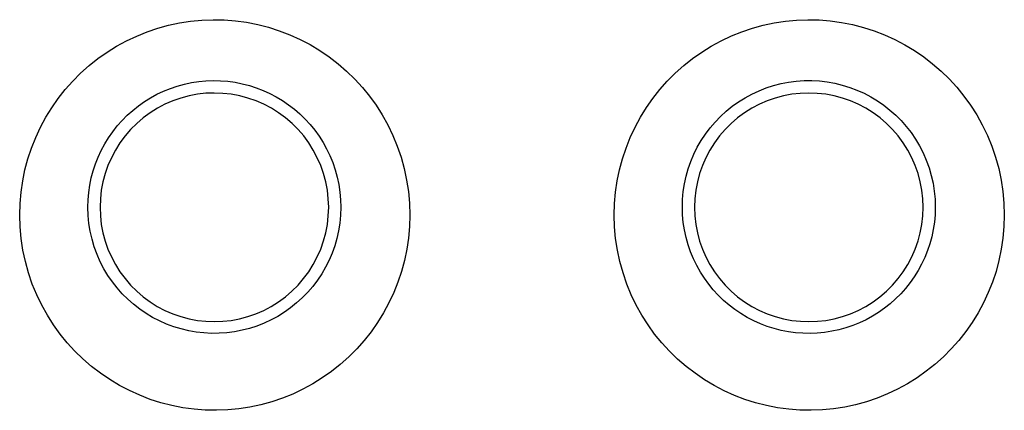
# Model space of a CAD drawing. Units: millimetres. Extents: x -141 to 89, y -78 to 94.
# Drawn here: x 18 to 23, y -49 to -47 of the extents above; entities that cross this region are included whole.
import ezdxf

# ---------------------------------------------------------------- set-up
doc = ezdxf.new("R2010")
doc.units = ezdxf.units.MM
doc.header["$LTSCALE"] = 16.335
for name, color, linetype in [('ASSI', 7, 'CONTINUOUS'), ('CURVE', 7, 'CONTINUOUS'), ('DRAFT', 7, 'CONTINUOUS')]:
    doc.layers.add(name, color=color, linetype=linetype)

msp = doc.modelspace()

# ---------------------------------------------------------------- linework, layer by layer
at = {"layer": 'ASSI', "color": 250, "linetype": 'CONTINUOUS'}
for points in [[(18.3013, -48.1954), (18.3029, -48.1447), (18.3073, -48.0948), (18.3145, -48.0456), (18.3245, -47.997), (18.3374, -47.9491), (18.353, -47.9023), (18.3712, -47.8563), (18.3922, -47.8113), (18.4157, -47.7678), (18.4415, -47.7257), (18.4699, -47.6852), (18.5004, -47.6465), (18.5331, -47.6096), (18.5679, -47.5746), (18.6046, -47.5418), (18.6431, -47.5111), (18.6835, -47.4827), (18.7252, -47.4567), (18.7684, -47.4332), (18.8129, -47.4121), (18.8585, -47.3937), (18.9049, -47.378), (18.9524, -47.365), (19.0004, -47.3547), (19.0489, -47.3473), (19.0979, -47.3426), (19.147, -47.3407), (19.1961, -47.3417), (19.2452, -47.3456), (19.2939, -47.3522), (19.3421, -47.3617), (19.3899, -47.374), (19.4368, -47.3889), (19.4828, -47.4066), (19.5278, -47.427), (19.5715, -47.4499), (19.6138, -47.4753), (19.6547, -47.5032), (19.6938, -47.5333), (19.7311, -47.5657), (19.7666, -47.6002), (19.7999, -47.6367), (19.8311, -47.675), (19.86, -47.7152), (19.8867, -47.7571), (19.9111, -47.801), (19.9331, -47.8467), (19.9525, -47.8937), (19.969, -47.9422), (19.9828, -47.992), (19.9935, -48.0423), (20.0012, -48.0929), (20.0058, -48.1439), (20.0073, -48.1954)], [(20.9015, -48.1954), (20.9031, -48.1447), (20.9075, -48.0947), (20.9147, -48.0455), (20.9248, -47.9969), (20.9377, -47.949), (20.9532, -47.9021), (20.9716, -47.8561), (20.9926, -47.811), (21.016, -47.7675), (21.042, -47.7254), (21.0703, -47.6849), (21.1009, -47.6461), (21.1336, -47.6092), (21.1685, -47.5742), (21.2053, -47.5414), (21.2438, -47.5108), (21.2842, -47.4823), (21.326, -47.4563), (21.3693, -47.4328), (21.4139, -47.4118), (21.4594, -47.3934), (21.506, -47.3778), (21.5535, -47.3648), (21.6015, -47.3545), (21.6501, -47.3471), (21.6991, -47.3425), (21.7483, -47.3407), (21.7974, -47.3418), (21.8466, -47.3457), (21.8953, -47.3524), (21.9434, -47.3619), (21.9911, -47.3742), (22.0379, -47.3892), (22.0837, -47.4069), (22.1285, -47.4272), (22.172, -47.4501), (22.2142, -47.4754), (22.255, -47.5032), (22.294, -47.5333), (22.3312, -47.5656), (22.3667, -47.6001), (22.4001, -47.6366), (22.4312, -47.6749), (22.4602, -47.7151), (22.4869, -47.7571), (22.5113, -47.801), (22.5334, -47.8467), (22.5527, -47.8937), (22.5692, -47.9422), (22.583, -47.992), (22.5938, -48.0423), (22.6014, -48.0928), (22.606, -48.1439), (22.6075, -48.1954)], [(18.5994, -48.1615), (18.6003, -48.1288), (18.6031, -48.0964), (18.6077, -48.0644), (18.6142, -48.0329), (18.6225, -48.0019), (18.6325, -47.9715), (18.6443, -47.9417), (18.6579, -47.9125), (18.6731, -47.8843), (18.6898, -47.857), (18.7081, -47.8307), (18.7279, -47.8056), (18.7491, -47.7817), (18.7717, -47.759), (18.7955, -47.7376), (18.8205, -47.7177), (18.8466, -47.6993), (18.8737, -47.6823), (18.9018, -47.667), (18.9307, -47.6534), (18.9603, -47.6414), (18.9907, -47.6312), (19.0215, -47.6227), (19.0526, -47.6161), (19.0842, -47.6112), (19.1159, -47.6082), (19.1478, -47.607), (19.1796, -47.6076), (19.2115, -47.6101), (19.2432, -47.6145), (19.2747, -47.6206), (19.3057, -47.6286), (19.3362, -47.6384), (19.3661, -47.6499), (19.3952, -47.6631), (19.4236, -47.678), (19.4511, -47.6945), (19.4776, -47.7126), (19.503, -47.7322), (19.5272, -47.7532), (19.5502, -47.7756), (19.5718, -47.7993), (19.5919, -47.8241), (19.6106, -47.8502), (19.6279, -47.8774), (19.6438, -47.9059), (19.658, -47.9355), (19.6705, -47.966), (19.6812, -47.9975), (19.69, -48.0297), (19.6969, -48.0623), (19.7018, -48.0952), (19.7047, -48.1283), (19.7056, -48.1615)], [(21.1994, -48.1615), (21.2004, -48.1269), (21.2035, -48.0926), (21.2087, -48.0587), (21.216, -48.0254), (21.2253, -47.9928), (21.2365, -47.9608), (21.2498, -47.9294), (21.2649, -47.899), (21.2819, -47.8695), (21.3006, -47.8412), (21.321, -47.8141), (21.3429, -47.7883), (21.3664, -47.764), (21.3914, -47.7411), (21.4179, -47.7197), (21.4454, -47.7), (21.4741, -47.6821), (21.5039, -47.666), (21.5347, -47.6517), (21.5662, -47.6393), (21.5984, -47.6289), (21.6311, -47.6204), (21.6644, -47.614), (21.6978, -47.6097), (21.7315, -47.6074), (21.7654, -47.6071), (21.7992, -47.6089), (21.8328, -47.6128), (21.8661, -47.6188), (21.8991, -47.6267), (21.9314, -47.6367), (21.963, -47.6486), (21.9939, -47.6624), (22.0239, -47.6781), (22.0528, -47.6956), (22.0806, -47.7148), (22.1073, -47.7358), (22.1327, -47.7584), (22.1567, -47.7824), (22.179, -47.8078), (22.1997, -47.8346), (22.2189, -47.8628), (22.2365, -47.8924), (22.2523, -47.9232), (22.2663, -47.9552), (22.2782, -47.9882), (22.2881, -48.0221), (22.2958, -48.0565), (22.3013, -48.0913), (22.3046, -48.1263), (22.3056, -48.1615)], [(19.7056, -48.1615), (19.7045, -48.196), (19.7012, -48.2302), (19.6958, -48.264), (19.6883, -48.2972), (19.679, -48.3297), (19.6676, -48.3616), (19.6543, -48.3928), (19.639, -48.4231), (19.622, -48.4524), (19.6033, -48.4806), (19.5829, -48.5075), (19.5609, -48.5331), (19.5374, -48.5572), (19.5125, -48.5799), (19.4861, -48.6011), (19.4587, -48.6206), (19.4302, -48.6384), (19.4005, -48.6544), (19.3699, -48.6686), (19.3386, -48.6809), (19.3066, -48.6912), (19.2741, -48.6996), (19.241, -48.706), (19.2078, -48.7103), (19.1743, -48.7127), (19.1407, -48.713), (19.1072, -48.7112), (19.0737, -48.7075), (19.0405, -48.7016), (19.0076, -48.6938), (18.9754, -48.684), (18.9438, -48.6722), (18.9129, -48.6585), (18.8828, -48.6429), (18.8539, -48.6256), (18.826, -48.6065), (18.7993, -48.5856), (18.7738, -48.5632), (18.7499, -48.5393), (18.7275, -48.514), (18.7067, -48.4875), (18.6875, -48.4595), (18.6698, -48.43), (18.6539, -48.3994), (18.6398, -48.3675), (18.6277, -48.3346), (18.6176, -48.3007), (18.6097, -48.2663), (18.604, -48.2316), (18.6006, -48.1966), (18.5994, -48.1615)], [(22.3056, -48.1615), (22.3046, -48.1941), (22.3016, -48.2265), (22.2968, -48.2584), (22.2902, -48.2899), (22.2818, -48.3207), (22.2716, -48.3511), (22.2596, -48.3808), (22.246, -48.4098), (22.2308, -48.4378), (22.2139, -48.465), (22.1956, -48.4911), (22.1759, -48.516), (22.1547, -48.5397), (22.1322, -48.5622), (22.1084, -48.5834), (22.0835, -48.6031), (22.0576, -48.6213), (22.0307, -48.6381), (22.0027, -48.6533), (21.974, -48.6668), (21.9446, -48.6787), (21.9144, -48.6889), (21.8838, -48.6973), (21.8527, -48.7039), (21.8214, -48.7088), (21.7897, -48.7119), (21.7581, -48.7131), (21.7264, -48.7125), (21.6947, -48.7101), (21.6631, -48.7058), (21.6318, -48.6998), (21.6009, -48.6919), (21.5704, -48.6823), (21.5406, -48.6709), (21.5115, -48.6578), (21.4832, -48.6431), (21.4557, -48.6267), (21.4293, -48.6088), (21.4039, -48.5894), (21.3796, -48.5685), (21.3566, -48.5462), (21.3349, -48.5227), (21.3147, -48.498), (21.2959, -48.4721), (21.2785, -48.445), (21.2625, -48.4166), (21.2482, -48.3872), (21.2355, -48.3567), (21.2247, -48.3253), (21.2157, -48.2932), (21.2086, -48.2606), (21.2035, -48.2277), (21.2005, -48.1946), (21.1994, -48.1615)], [(20.0073, -48.1954), (20.0057, -48.2461), (20.0013, -48.296), (19.994, -48.3452), (19.9839, -48.3938), (19.971, -48.4416), (19.9554, -48.4885), (19.9371, -48.5345), (19.9161, -48.5794), (19.8926, -48.6229), (19.8667, -48.6649), (19.8384, -48.7055), (19.8079, -48.7442), (19.7752, -48.781), (19.7403, -48.816), (19.7036, -48.8487), (19.6651, -48.8793), (19.6248, -48.9078), (19.5831, -48.9337), (19.54, -48.9572), (19.4955, -48.9782), (19.45, -48.9965), (19.4036, -49.0122), (19.3562, -49.0253), (19.3083, -49.0355), (19.2598, -49.043), (19.2109, -49.0476), (19.1619, -49.0495), (19.1128, -49.0485), (19.0638, -49.0447), (19.0151, -49.0381), (18.9669, -49.0287), (18.9191, -49.0164), (18.8723, -49.0015), (18.8263, -48.9838), (18.7813, -48.9635), (18.7376, -48.9407), (18.6953, -48.9153), (18.6544, -48.8874), (18.6153, -48.8573), (18.578, -48.825), (18.5425, -48.7905), (18.5091, -48.754), (18.478, -48.7158), (18.4489, -48.6756), (18.4222, -48.6337), (18.3978, -48.5898), (18.3757, -48.5442), (18.3564, -48.4972), (18.3398, -48.4487), (18.326, -48.3989), (18.3152, -48.3485), (18.3075, -48.298), (18.3029, -48.2469), (18.3013, -48.1954)], [(22.6075, -48.1954), (22.6059, -48.2461), (22.6015, -48.2961), (22.5942, -48.3453), (22.5841, -48.3939), (22.5712, -48.4417), (22.5556, -48.4885), (22.5373, -48.5345), (22.5163, -48.5794), (22.4929, -48.6229), (22.467, -48.6648), (22.4387, -48.7053), (22.4083, -48.7439), (22.3757, -48.7807), (22.3409, -48.8156), (22.3043, -48.8484), (22.2659, -48.8789), (22.2257, -48.9073), (22.1841, -48.9332), (22.1411, -48.9567), (22.0967, -48.9778), (22.0512, -48.9962), (22.0048, -49.0119), (21.9574, -49.025), (21.9095, -49.0353), (21.861, -49.0428), (21.812, -49.0476), (21.763, -49.0495), (21.7139, -49.0486), (21.6648, -49.0448), (21.6161, -49.0382), (21.5678, -49.0288), (21.52, -49.0166), (21.4731, -49.0017), (21.4271, -48.9841), (21.382, -48.9637), (21.3383, -48.9409), (21.296, -48.9156), (21.255, -48.8877), (21.2158, -48.8576), (21.1785, -48.8253), (21.1429, -48.7907), (21.1095, -48.7543), (21.0783, -48.716), (21.0493, -48.6758), (21.0225, -48.6338), (20.9981, -48.5899), (20.976, -48.5443), (20.9566, -48.4972), (20.94, -48.4487), (20.9262, -48.3989), (20.9154, -48.3485), (20.9077, -48.298), (20.9031, -48.247), (20.9015, -48.1954)]]:
    msp.add_lwpolyline(points, dxfattribs=at)
at = {"layer": 'ASSI', "color": 7, "linetype": 'CONTINUOUS'}
for points in [[(19.6526, -48.1615), (19.6511, -48.1237), (19.6469, -48.0866), (19.64, -48.0501), (19.6303, -48.0141), (19.6179, -47.9786), (19.603, -47.9444), (19.5855, -47.9113), (19.5655, -47.8795), (19.5433, -47.8494), (19.5189, -47.8211), (19.4923, -47.7946), (19.464, -47.7703), (19.4339, -47.7482), (19.402, -47.7282), (19.369, -47.7107), (19.3348, -47.6959), (19.2993, -47.6835), (19.2634, -47.6739), (19.2268, -47.667), (19.1896, -47.6629), (19.1525, -47.6615), (19.1154, -47.6628), (19.0783, -47.667), (19.0418, -47.6739), (19.0059, -47.6835), (18.9706, -47.6958), (18.9364, -47.7107), (18.9033, -47.7281), (18.8715, -47.748), (18.8414, -47.7702), (18.813, -47.7945), (18.7864, -47.821), (18.762, -47.8493), (18.7397, -47.8795), (18.7197, -47.9114), (18.7021, -47.9445), (18.6872, -47.9788), (18.6748, -48.0142), (18.6651, -48.0503), (18.6582, -48.0868), (18.654, -48.1238), (18.6526, -48.1615)], [(22.2526, -48.1615), (22.2511, -48.1237), (22.2469, -48.0866), (22.24, -48.0501), (22.2303, -48.0141), (22.2179, -47.9786), (22.203, -47.9444), (22.1855, -47.9113), (22.1655, -47.8795), (22.1433, -47.8494), (22.1189, -47.8211), (22.0923, -47.7946), (22.064, -47.7703), (22.0339, -47.7481), (22.002, -47.7282), (21.969, -47.7107), (21.9347, -47.6959), (21.8993, -47.6835), (21.8633, -47.6739), (21.8268, -47.667), (21.7896, -47.6629), (21.7525, -47.6615), (21.7154, -47.6629), (21.6783, -47.667), (21.6418, -47.6739), (21.6059, -47.6835), (21.5705, -47.6958), (21.5364, -47.7107), (21.5033, -47.7281), (21.4715, -47.748), (21.4413, -47.7702), (21.413, -47.7945), (21.3864, -47.821), (21.362, -47.8493), (21.3397, -47.8795), (21.3197, -47.9114), (21.3021, -47.9445), (21.2872, -47.9788), (21.2748, -48.0142), (21.2651, -48.0503), (21.2582, -48.0868), (21.254, -48.1238), (21.2526, -48.1615)], [(18.6526, -48.1615), (18.654, -48.1992), (18.6582, -48.2363), (18.6651, -48.2728), (18.6748, -48.3089), (18.6872, -48.3443), (18.7022, -48.3786), (18.7197, -48.4116), (18.7397, -48.4435), (18.7619, -48.4736), (18.7863, -48.5018), (18.8129, -48.5284), (18.8412, -48.5527), (18.8713, -48.5748), (18.9032, -48.5948), (18.9362, -48.6122), (18.9705, -48.6271), (19.0059, -48.6394), (19.0419, -48.649), (19.0784, -48.6559), (19.1156, -48.6601), (19.1527, -48.6615), (19.1897, -48.6601), (19.2268, -48.6559), (19.2633, -48.6491), (19.2992, -48.6395), (19.3346, -48.6271), (19.3687, -48.6123), (19.4018, -48.5949), (19.4336, -48.575), (19.4637, -48.5528), (19.4921, -48.5285), (19.5187, -48.5019), (19.5432, -48.4736), (19.5654, -48.4435), (19.5855, -48.4116), (19.603, -48.3785), (19.618, -48.3442), (19.6304, -48.3087), (19.6401, -48.2726), (19.647, -48.2362), (19.6511, -48.1991), (19.6526, -48.1615)], [(21.2526, -48.1615), (21.254, -48.1992), (21.2582, -48.2363), (21.2651, -48.2728), (21.2748, -48.3089), (21.2872, -48.3443), (21.3022, -48.3786), (21.3197, -48.4116), (21.3397, -48.4435), (21.3619, -48.4736), (21.3863, -48.5018), (21.4129, -48.5284), (21.4412, -48.5527), (21.4713, -48.5748), (21.5032, -48.5948), (21.5362, -48.6122), (21.5705, -48.6271), (21.6059, -48.6394), (21.6419, -48.6491), (21.6784, -48.6559), (21.7156, -48.6601), (21.7527, -48.6615), (21.7898, -48.6601), (21.8268, -48.6559), (21.8633, -48.6491), (21.8992, -48.6394), (21.9346, -48.6271), (21.9688, -48.6123), (22.0018, -48.5949), (22.0336, -48.5749), (22.0638, -48.5528), (22.0921, -48.5285), (22.1187, -48.5019), (22.1432, -48.4736), (22.1654, -48.4435), (22.1855, -48.4116), (22.203, -48.3785), (22.218, -48.3442), (22.2304, -48.3087), (22.2401, -48.2726), (22.247, -48.2362), (22.2511, -48.1991), (22.2526, -48.1615)]]:
    msp.add_lwpolyline(points, dxfattribs=at)
at = {"layer": 'CURVE', "color": 250, "linetype": 'CONTINUOUS'}
for points in [[(18.3013, -48.1954), (18.3029, -48.1447), (18.3073, -48.0948), (18.3145, -48.0456), (18.3245, -47.997), (18.3374, -47.9491), (18.353, -47.9023), (18.3712, -47.8563), (18.3922, -47.8113), (18.4157, -47.7678), (18.4415, -47.7257), (18.4699, -47.6852), (18.5004, -47.6465), (18.5331, -47.6096), (18.5679, -47.5746), (18.6046, -47.5418), (18.6431, -47.5111), (18.6835, -47.4827), (18.7252, -47.4567), (18.7684, -47.4332), (18.8129, -47.4121), (18.8585, -47.3937), (18.9049, -47.378), (18.9524, -47.365), (19.0004, -47.3547), (19.0489, -47.3473), (19.0979, -47.3426), (19.147, -47.3407), (19.1961, -47.3417), (19.2452, -47.3456), (19.2939, -47.3522), (19.3421, -47.3617), (19.3899, -47.374), (19.4368, -47.3889), (19.4828, -47.4066), (19.5278, -47.427), (19.5715, -47.4499), (19.6138, -47.4753), (19.6547, -47.5032), (19.6938, -47.5333), (19.7311, -47.5657), (19.7666, -47.6002), (19.7999, -47.6367), (19.8311, -47.675), (19.86, -47.7152), (19.8867, -47.7571), (19.9111, -47.801), (19.9331, -47.8467), (19.9525, -47.8937), (19.969, -47.9422), (19.9828, -47.992), (19.9935, -48.0423), (20.0012, -48.0929), (20.0058, -48.1439), (20.0073, -48.1954)], [(20.9015, -48.1954), (20.9031, -48.1447), (20.9075, -48.0947), (20.9147, -48.0455), (20.9248, -47.9969), (20.9377, -47.949), (20.9532, -47.9021), (20.9716, -47.8561), (20.9926, -47.811), (21.016, -47.7675), (21.042, -47.7254), (21.0703, -47.6849), (21.1009, -47.6461), (21.1336, -47.6092), (21.1685, -47.5742), (21.2053, -47.5414), (21.2438, -47.5108), (21.2842, -47.4823), (21.326, -47.4563), (21.3693, -47.4328), (21.4139, -47.4118), (21.4594, -47.3934), (21.506, -47.3778), (21.5535, -47.3648), (21.6015, -47.3545), (21.6501, -47.3471), (21.6991, -47.3425), (21.7483, -47.3407), (21.7974, -47.3418), (21.8466, -47.3457), (21.8953, -47.3524), (21.9434, -47.3619), (21.9911, -47.3742), (22.0379, -47.3892), (22.0837, -47.4069), (22.1285, -47.4272), (22.172, -47.4501), (22.2142, -47.4754), (22.255, -47.5032), (22.294, -47.5333), (22.3312, -47.5656), (22.3667, -47.6001), (22.4001, -47.6366), (22.4312, -47.6749), (22.4602, -47.7151), (22.4869, -47.7571), (22.5113, -47.801), (22.5334, -47.8467), (22.5527, -47.8937), (22.5692, -47.9422), (22.583, -47.992), (22.5938, -48.0423), (22.6014, -48.0928), (22.606, -48.1439), (22.6075, -48.1954)], [(18.5994, -48.1615), (18.6003, -48.1288), (18.6031, -48.0964), (18.6077, -48.0644), (18.6142, -48.0329), (18.6225, -48.0019), (18.6325, -47.9715), (18.6443, -47.9417), (18.6579, -47.9125), (18.6731, -47.8843), (18.6898, -47.857), (18.7081, -47.8307), (18.7279, -47.8056), (18.7491, -47.7817), (18.7717, -47.759), (18.7955, -47.7376), (18.8205, -47.7177), (18.8466, -47.6993), (18.8737, -47.6823), (18.9018, -47.667), (18.9307, -47.6534), (18.9603, -47.6414), (18.9907, -47.6312), (19.0215, -47.6227), (19.0526, -47.6161), (19.0842, -47.6112), (19.1159, -47.6082), (19.1478, -47.607), (19.1796, -47.6076), (19.2115, -47.6101), (19.2432, -47.6145), (19.2747, -47.6206), (19.3057, -47.6286), (19.3362, -47.6384), (19.3661, -47.6499), (19.3952, -47.6631), (19.4236, -47.678), (19.4511, -47.6945), (19.4776, -47.7126), (19.503, -47.7322), (19.5272, -47.7532), (19.5502, -47.7756), (19.5718, -47.7993), (19.5919, -47.8241), (19.6106, -47.8502), (19.6279, -47.8774), (19.6438, -47.9059), (19.658, -47.9355), (19.6705, -47.966), (19.6812, -47.9975), (19.69, -48.0297), (19.6969, -48.0623), (19.7018, -48.0952), (19.7047, -48.1283), (19.7056, -48.1615)], [(21.1994, -48.1615), (21.2004, -48.1269), (21.2035, -48.0926), (21.2087, -48.0587), (21.216, -48.0254), (21.2253, -47.9928), (21.2365, -47.9608), (21.2498, -47.9294), (21.2649, -47.899), (21.2819, -47.8695), (21.3006, -47.8412), (21.321, -47.8141), (21.3429, -47.7883), (21.3664, -47.764), (21.3914, -47.7411), (21.4179, -47.7197), (21.4454, -47.7), (21.4741, -47.6821), (21.5039, -47.666), (21.5347, -47.6517), (21.5662, -47.6393), (21.5984, -47.6289), (21.6311, -47.6204), (21.6644, -47.614), (21.6978, -47.6097), (21.7315, -47.6074), (21.7654, -47.6071), (21.7992, -47.6089), (21.8328, -47.6128), (21.8661, -47.6188), (21.8991, -47.6267), (21.9314, -47.6367), (21.963, -47.6486), (21.9939, -47.6624), (22.0239, -47.6781), (22.0528, -47.6956), (22.0806, -47.7148), (22.1073, -47.7358), (22.1327, -47.7584), (22.1567, -47.7824), (22.179, -47.8078), (22.1997, -47.8346), (22.2189, -47.8628), (22.2365, -47.8924), (22.2523, -47.9232), (22.2663, -47.9552), (22.2782, -47.9882), (22.2881, -48.0221), (22.2958, -48.0565), (22.3013, -48.0913), (22.3046, -48.1263), (22.3056, -48.1615)], [(19.7056, -48.1615), (19.7045, -48.196), (19.7012, -48.2302), (19.6958, -48.264), (19.6883, -48.2972), (19.679, -48.3297), (19.6676, -48.3616), (19.6543, -48.3928), (19.639, -48.4231), (19.622, -48.4524), (19.6033, -48.4806), (19.5829, -48.5075), (19.5609, -48.5331), (19.5374, -48.5572), (19.5125, -48.5799), (19.4861, -48.6011), (19.4587, -48.6206), (19.4302, -48.6384), (19.4005, -48.6544), (19.3699, -48.6686), (19.3386, -48.6809), (19.3066, -48.6912), (19.2741, -48.6996), (19.241, -48.706), (19.2078, -48.7103), (19.1743, -48.7127), (19.1407, -48.713), (19.1072, -48.7112), (19.0737, -48.7075), (19.0405, -48.7016), (19.0076, -48.6938), (18.9754, -48.684), (18.9438, -48.6722), (18.9129, -48.6585), (18.8828, -48.6429), (18.8539, -48.6256), (18.826, -48.6065), (18.7993, -48.5856), (18.7738, -48.5632), (18.7499, -48.5393), (18.7275, -48.514), (18.7067, -48.4875), (18.6875, -48.4595), (18.6698, -48.43), (18.6539, -48.3994), (18.6398, -48.3675), (18.6277, -48.3346), (18.6176, -48.3007), (18.6097, -48.2663), (18.604, -48.2316), (18.6006, -48.1966), (18.5994, -48.1615)], [(22.3056, -48.1615), (22.3046, -48.1941), (22.3016, -48.2265), (22.2968, -48.2584), (22.2902, -48.2899), (22.2818, -48.3207), (22.2716, -48.3511), (22.2596, -48.3808), (22.246, -48.4098), (22.2308, -48.4378), (22.2139, -48.465), (22.1956, -48.4911), (22.1759, -48.516), (22.1547, -48.5397), (22.1322, -48.5622), (22.1084, -48.5834), (22.0835, -48.6031), (22.0576, -48.6213), (22.0307, -48.6381), (22.0027, -48.6533), (21.974, -48.6668), (21.9446, -48.6787), (21.9144, -48.6889), (21.8838, -48.6973), (21.8527, -48.7039), (21.8214, -48.7088), (21.7897, -48.7119), (21.7581, -48.7131), (21.7264, -48.7125), (21.6947, -48.7101), (21.6631, -48.7058), (21.6318, -48.6998), (21.6009, -48.6919), (21.5704, -48.6823), (21.5406, -48.6709), (21.5115, -48.6578), (21.4832, -48.6431), (21.4557, -48.6267), (21.4293, -48.6088), (21.4039, -48.5894), (21.3796, -48.5685), (21.3566, -48.5462), (21.3349, -48.5227), (21.3147, -48.498), (21.2959, -48.4721), (21.2785, -48.445), (21.2625, -48.4166), (21.2482, -48.3872), (21.2355, -48.3567), (21.2247, -48.3253), (21.2157, -48.2932), (21.2086, -48.2606), (21.2035, -48.2277), (21.2005, -48.1946), (21.1994, -48.1615)], [(20.0073, -48.1954), (20.0057, -48.2461), (20.0013, -48.296), (19.994, -48.3452), (19.9839, -48.3938), (19.971, -48.4416), (19.9554, -48.4885), (19.9371, -48.5345), (19.9161, -48.5794), (19.8926, -48.6229), (19.8667, -48.6649), (19.8384, -48.7055), (19.8079, -48.7442), (19.7752, -48.781), (19.7403, -48.816), (19.7036, -48.8487), (19.6651, -48.8793), (19.6248, -48.9078), (19.5831, -48.9337), (19.54, -48.9572), (19.4955, -48.9782), (19.45, -48.9965), (19.4036, -49.0122), (19.3562, -49.0253), (19.3083, -49.0355), (19.2598, -49.043), (19.2109, -49.0476), (19.1619, -49.0495), (19.1128, -49.0485), (19.0638, -49.0447), (19.0151, -49.0381), (18.9669, -49.0287), (18.9191, -49.0164), (18.8723, -49.0015), (18.8263, -48.9838), (18.7813, -48.9635), (18.7376, -48.9407), (18.6953, -48.9153), (18.6544, -48.8874), (18.6153, -48.8573), (18.578, -48.825), (18.5425, -48.7905), (18.5091, -48.754), (18.478, -48.7158), (18.4489, -48.6756), (18.4222, -48.6337), (18.3978, -48.5898), (18.3757, -48.5442), (18.3564, -48.4972), (18.3398, -48.4487), (18.326, -48.3989), (18.3152, -48.3485), (18.3075, -48.298), (18.3029, -48.2469), (18.3013, -48.1954)], [(22.6075, -48.1954), (22.6059, -48.2461), (22.6015, -48.2961), (22.5942, -48.3453), (22.5841, -48.3939), (22.5712, -48.4417), (22.5556, -48.4885), (22.5373, -48.5345), (22.5163, -48.5794), (22.4929, -48.6229), (22.467, -48.6648), (22.4387, -48.7053), (22.4083, -48.7439), (22.3757, -48.7807), (22.3409, -48.8156), (22.3043, -48.8484), (22.2659, -48.8789), (22.2257, -48.9073), (22.1841, -48.9332), (22.1411, -48.9567), (22.0967, -48.9778), (22.0512, -48.9962), (22.0048, -49.0119), (21.9574, -49.025), (21.9095, -49.0353), (21.861, -49.0428), (21.812, -49.0476), (21.763, -49.0495), (21.7139, -49.0486), (21.6648, -49.0448), (21.6161, -49.0382), (21.5678, -49.0288), (21.52, -49.0166), (21.4731, -49.0017), (21.4271, -48.9841), (21.382, -48.9637), (21.3383, -48.9409), (21.296, -48.9156), (21.255, -48.8877), (21.2158, -48.8576), (21.1785, -48.8253), (21.1429, -48.7907), (21.1095, -48.7543), (21.0783, -48.716), (21.0493, -48.6758), (21.0225, -48.6338), (20.9981, -48.5899), (20.976, -48.5443), (20.9566, -48.4972), (20.94, -48.4487), (20.9262, -48.3989), (20.9154, -48.3485), (20.9077, -48.298), (20.9031, -48.247), (20.9015, -48.1954)]]:
    msp.add_lwpolyline(points, dxfattribs=at)
at = {"layer": 'DRAFT', "color": 7, "linetype": 'CONTINUOUS'}
for points in [[(19.6526, -48.1615), (19.6511, -48.1237), (19.6469, -48.0866), (19.64, -48.0501), (19.6303, -48.0141), (19.6179, -47.9786), (19.603, -47.9444), (19.5855, -47.9113), (19.5655, -47.8795), (19.5433, -47.8494), (19.5189, -47.8211), (19.4923, -47.7946), (19.464, -47.7703), (19.4339, -47.7482), (19.402, -47.7282), (19.369, -47.7107), (19.3348, -47.6959), (19.2993, -47.6835), (19.2634, -47.6739), (19.2268, -47.667), (19.1896, -47.6629), (19.1525, -47.6615), (19.1154, -47.6628), (19.0783, -47.667), (19.0418, -47.6739), (19.0059, -47.6835), (18.9706, -47.6958), (18.9364, -47.7107), (18.9033, -47.7281), (18.8715, -47.748), (18.8414, -47.7702), (18.813, -47.7945), (18.7864, -47.821), (18.762, -47.8493), (18.7397, -47.8795), (18.7197, -47.9114), (18.7021, -47.9445), (18.6872, -47.9788), (18.6748, -48.0142), (18.6651, -48.0503), (18.6582, -48.0868), (18.654, -48.1238), (18.6526, -48.1615)], [(22.2526, -48.1615), (22.2511, -48.1237), (22.2469, -48.0866), (22.24, -48.0501), (22.2303, -48.0141), (22.2179, -47.9786), (22.203, -47.9444), (22.1855, -47.9113), (22.1655, -47.8795), (22.1433, -47.8494), (22.1189, -47.8211), (22.0923, -47.7946), (22.064, -47.7703), (22.0339, -47.7481), (22.002, -47.7282), (21.969, -47.7107), (21.9347, -47.6959), (21.8993, -47.6835), (21.8633, -47.6739), (21.8268, -47.667), (21.7896, -47.6629), (21.7525, -47.6615), (21.7154, -47.6629), (21.6783, -47.667), (21.6418, -47.6739), (21.6059, -47.6835), (21.5705, -47.6958), (21.5364, -47.7107), (21.5033, -47.7281), (21.4715, -47.748), (21.4413, -47.7702), (21.413, -47.7945), (21.3864, -47.821), (21.362, -47.8493), (21.3397, -47.8795), (21.3197, -47.9114), (21.3021, -47.9445), (21.2872, -47.9788), (21.2748, -48.0142), (21.2651, -48.0503), (21.2582, -48.0868), (21.254, -48.1238), (21.2526, -48.1615)], [(18.6526, -48.1615), (18.654, -48.1992), (18.6582, -48.2363), (18.6651, -48.2728), (18.6748, -48.3089), (18.6872, -48.3443), (18.7022, -48.3786), (18.7197, -48.4116), (18.7397, -48.4435), (18.7619, -48.4736), (18.7863, -48.5018), (18.8129, -48.5284), (18.8412, -48.5527), (18.8713, -48.5748), (18.9032, -48.5948), (18.9362, -48.6122), (18.9705, -48.6271), (19.0059, -48.6394), (19.0419, -48.649), (19.0784, -48.6559), (19.1156, -48.6601), (19.1527, -48.6615), (19.1897, -48.6601), (19.2268, -48.6559), (19.2633, -48.6491), (19.2992, -48.6395), (19.3346, -48.6271), (19.3687, -48.6123), (19.4018, -48.5949), (19.4336, -48.575), (19.4637, -48.5528), (19.4921, -48.5285), (19.5187, -48.5019), (19.5432, -48.4736), (19.5654, -48.4435), (19.5855, -48.4116), (19.603, -48.3785), (19.618, -48.3442), (19.6304, -48.3087), (19.6401, -48.2726), (19.647, -48.2362), (19.6511, -48.1991), (19.6526, -48.1615)], [(21.2526, -48.1615), (21.254, -48.1992), (21.2582, -48.2363), (21.2651, -48.2728), (21.2748, -48.3089), (21.2872, -48.3443), (21.3022, -48.3786), (21.3197, -48.4116), (21.3397, -48.4435), (21.3619, -48.4736), (21.3863, -48.5018), (21.4129, -48.5284), (21.4412, -48.5527), (21.4713, -48.5748), (21.5032, -48.5948), (21.5362, -48.6122), (21.5705, -48.6271), (21.6059, -48.6394), (21.6419, -48.6491), (21.6784, -48.6559), (21.7156, -48.6601), (21.7527, -48.6615), (21.7898, -48.6601), (21.8268, -48.6559), (21.8633, -48.6491), (21.8992, -48.6394), (21.9346, -48.6271), (21.9688, -48.6123), (22.0018, -48.5949), (22.0336, -48.5749), (22.0638, -48.5528), (22.0921, -48.5285), (22.1187, -48.5019), (22.1432, -48.4736), (22.1654, -48.4435), (22.1855, -48.4116), (22.203, -48.3785), (22.218, -48.3442), (22.2304, -48.3087), (22.2401, -48.2726), (22.247, -48.2362), (22.2511, -48.1991), (22.2526, -48.1615)]]:
    msp.add_lwpolyline(points, dxfattribs=at)

doc.saveas('drawing.dxf')
